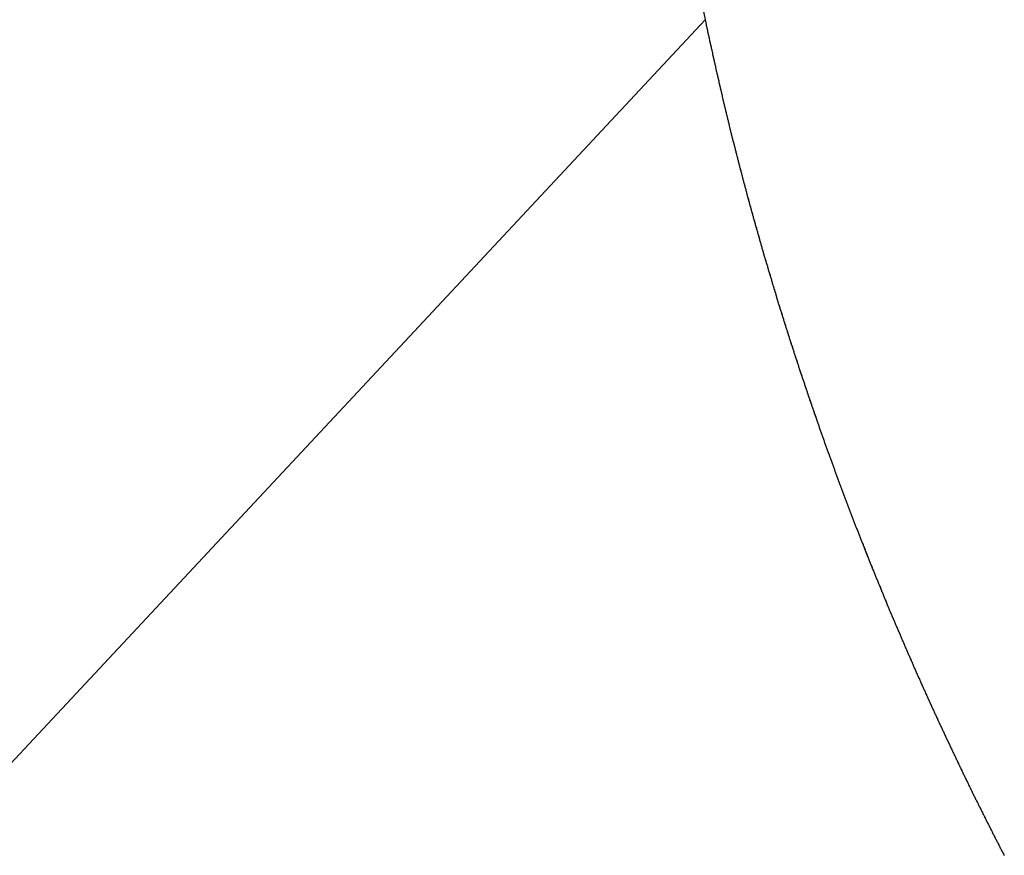
# Model space of a CAD drawing. Extents: x -18 to 18, y -16.8 to 16.8.
# Drawn here: x -10.9 to -9.6, y 11 to 12.1 of the extents above; entities that cross this region are included whole.
import ezdxf

# ---------------------------------------------------------------- set-up
doc = ezdxf.new("R2010")
doc.units = 0
doc.layers.get('0').update_dxf_attribs({"linetype": 'CONTINUOUS'})

msp = doc.modelspace()

# ---------------------------------------------------------------- linework, layer by layer
at = {"color": 0}
for points in [[(-10.0315, 12.11), (-10.0275, 12.0905), (-10.0275, 12.0905), (-10.0272, 12.089), (-10.0269, 12.0878), (-10.0266, 12.0866), (-10.0263, 12.0854), (-10.026, 12.0842), (-10.0257, 12.083), (-10.0254, 12.0818), (-10.0254, 12.0806), (-10.0251, 12.0793), (-10.0248, 12.0781), (-10.0245, 12.0769), (-10.0242, 12.0757), (-10.0239, 12.0745), (-10.0236, 12.0733), (-10.0233, 12.0721), (-10.0233, 12.0709), (-10.0233, 12.0709), (-10.023, 12.0694), (-10.0227, 12.0682), (-10.0224, 12.067), (-10.0221, 12.0658), (-10.0218, 12.0646), (-10.0215, 12.0634), (-10.0212, 12.0622), (-10.0211, 12.061), (-10.0208, 12.0598), (-10.0205, 12.0586), (-10.0202, 12.0574), (-10.0199, 12.0562), (-10.0196, 12.055), (-10.0193, 12.0538), (-10.019, 12.0526), (-10.019, 12.0514), (-10.019, 12.0514), (-10.0187, 12.0499), (-10.0184, 12.0487), (-10.0181, 12.0475), (-10.0178, 12.0463), (-10.0175, 12.0451), (-10.0172, 12.0439), (-10.0169, 12.0427), (-10.0168, 12.0415), (-10.0165, 12.0403), (-10.0162, 12.0391), (-10.0159, 12.0379), (-10.0156, 12.0367), (-10.0153, 12.0355), (-10.015, 12.0343), (-10.0147, 12.0331), (-10.0147, 12.0319), (-10.0147, 12.0319), (-10.0144, 12.0304), (-10.0141, 12.0292), (-10.0138, 12.028), (-10.0135, 12.0268), (-10.0132, 12.0256), (-10.0129, 12.0244), (-10.0126, 12.0232), (-10.0123, 12.022), (-10.012, 12.0208), (-10.0117, 12.0196), (-10.0114, 12.0184), (-10.0111, 12.0172), (-10.0108, 12.016), (-10.0105, 12.0148), (-10.0102, 12.0136), (-10.0102, 12.0124), (-10.0102, 12.0124), (-10.0099, 12.011), (-10.0096, 12.0098), (-10.0093, 12.0086), (-10.009, 12.0074), (-10.0087, 12.0062), (-10.0084, 12.005), (-10.0081, 12.0038), (-10.0078, 12.0026), (-10.0075, 12.0014), (-10.0072, 12.0002), (-10.0069, 11.999), (-10.0066, 11.9978), (-10.0063, 11.9966), (-10.006, 11.9954), (-10.0057, 11.9942), (-10.0057, 11.993), (-10.0057, 11.993), (-10.0054, 11.9915), (-10.0051, 11.9903), (-10.0048, 11.9891), (-10.0045, 11.9879), (-10.0042, 11.9867), (-10.0039, 11.9855), (-10.0036, 11.9843), (-10.0033, 11.9831), (-10.003, 11.9819), (-10.0027, 11.9807), (-10.0024, 11.9795), (-10.0021, 11.9783), (-10.0018, 11.9771), (-10.0015, 11.9759), (-10.0012, 11.9747), (-10.001, 11.9735), (-10.001, 11.9735), (-10.0007, 11.972), (-10.0004, 11.9708), (-10.0001, 11.9696), (-9.9998, 11.9684), (-9.9995, 11.9672), (-9.9992, 11.966), (-9.9989, 11.9648), (-9.9986, 11.9636), (-9.9983, 11.9624), (-9.998, 11.9612), (-9.9977, 11.96), (-9.9974, 11.9588), (-9.9971, 11.9576), (-9.9968, 11.9564), (-9.9965, 11.9552), (-9.9963, 11.954), (-9.9963, 11.954), (-9.996, 11.9525), (-9.9957, 11.9513), (-9.9954, 11.9501), (-9.9951, 11.9489), (-9.9948, 11.9477), (-9.9945, 11.9465), (-9.9942, 11.9453), (-9.9939, 11.9441), (-9.9936, 11.9429), (-9.9933, 11.9417), (-9.993, 11.9405), (-9.9927, 11.9393), (-9.9924, 11.9381), (-9.9921, 11.9369), (-9.9918, 11.9357), (-9.9915, 11.9345), (-9.9915, 11.9345), (-9.991, 11.9331), (-9.9907, 11.9319), (-9.9904, 11.9307), (-9.9901, 11.9295), (-9.9898, 11.9283), (-9.9895, 11.9271), (-9.9892, 11.9259), (-9.9889, 11.9247), (-9.9886, 11.9235), (-9.9883, 11.9223), (-9.988, 11.9211), (-9.9877, 11.9199), (-9.9874, 11.9187), (-9.9871, 11.9175), (-9.9868, 11.9163), (-9.9865, 11.9151), (-9.9865, 11.9151), (-9.986, 11.9136), (-9.9857, 11.9124), (-9.9854, 11.9112), (-9.9851, 11.91), (-9.9848, 11.9088), (-9.9845, 11.9076), (-9.9842, 11.9064), (-9.9839, 11.9052), (-9.9836, 11.904), (-9.9833, 11.9028), (-9.983, 11.9016), (-9.9827, 11.9004), (-9.9824, 11.8992), (-9.9821, 11.898), (-9.9818, 11.8968), (-9.9815, 11.8956), (-9.9815, 11.8956), (-9.9809, 11.8942), (-9.9806, 11.893), (-9.9803, 11.8918), (-9.98, 11.8906), (-9.9797, 11.8894), (-9.9794, 11.8882), (-9.9791, 11.887), (-9.9788, 11.8858), (-9.9785, 11.8846), (-9.9782, 11.8834), (-9.9779, 11.8822), (-9.9776, 11.881), (-9.9773, 11.8798), (-9.977, 11.8786), (-9.9767, 11.8774), (-9.9764, 11.8762), (-9.9764, 11.8762), (-9.9758, 11.8747), (-9.9755, 11.8735), (-9.9752, 11.8723), (-9.9749, 11.8711), (-9.9746, 11.8699), (-9.9743, 11.8687), (-9.974, 11.8675), (-9.9737, 11.8663), (-9.9733, 11.8651), (-9.973, 11.8639), (-9.9727, 11.8627), (-9.9724, 11.8615), (-9.9721, 11.8603), (-9.9718, 11.8591), (-9.9715, 11.8579), (-9.9712, 11.8567), (-9.9712, 11.8567), (-9.9706, 11.8553), (-9.9703, 11.8541), (-9.97, 11.8529), (-9.9697, 11.8517), (-9.9694, 11.8505), (-9.9691, 11.8493), (-9.9688, 11.8481), (-9.9685, 11.8469), (-9.968, 11.8457), (-9.9677, 11.8445), (-9.9674, 11.8433), (-9.9671, 11.8421), (-9.9668, 11.8409), (-9.9665, 11.8397), (-9.9662, 11.8385), (-9.9659, 11.8373), (-9.9659, 11.8373), (-9.9653, 11.8359), (-9.965, 11.8347), (-9.9647, 11.8335), (-9.9644, 11.8323), (-9.9641, 11.8311), (-9.9638, 11.8299), (-9.9635, 11.8287), (-9.9632, 11.8275), (-9.9626, 11.8263), (-9.9623, 11.8251), (-9.962, 11.8239), (-9.9617, 11.8227), (-9.9614, 11.8215), (-9.9611, 11.8203), (-9.9608, 11.8191), (-9.9605, 11.8179), (-9.9605, 11.8179), (-9.9599, 11.8165), (-9.9596, 11.8153), (-9.9593, 11.8141), (-9.959, 11.8129), (-9.9586, 11.8117), (-9.9583, 11.8105), (-9.958, 11.8093), (-9.9577, 11.8081), (-9.9571, 11.8069), (-9.9568, 11.8057), (-9.9565, 11.8045), (-9.9562, 11.8033), (-9.9559, 11.8021), (-9.9556, 11.8009), (-9.9553, 11.7997), (-9.955, 11.7985), (-9.955, 11.7985), (-9.9544, 11.7971), (-9.9541, 11.7959), (-9.9538, 11.7947), (-9.9535, 11.7935), (-9.953, 11.7923), (-9.9527, 11.7911), (-9.9524, 11.7899), (-9.9521, 11.7887), (-9.9515, 11.7875), (-9.9512, 11.7863), (-9.9509, 11.7851), (-9.9506, 11.7839), (-9.9503, 11.7827), (-9.95, 11.7815), (-9.9497, 11.7803), (-9.9494, 11.7791), (-9.9494, 11.7791), (-9.9488, 11.7777), (-9.9485, 11.7765), (-9.9482, 11.7753), (-9.9479, 11.7741), (-9.9473, 11.7729), (-9.947, 11.7717), (-9.9467, 11.7705), (-9.9464, 11.7693), (-9.9458, 11.7681), (-9.9455, 11.7669), (-9.9452, 11.7657), (-9.9449, 11.7645), (-9.9446, 11.7633), (-9.9443, 11.7621), (-9.944, 11.7609), (-9.9437, 11.7597), (-9.9437, 11.7597), (-9.9431, 11.7584), (-9.9428, 11.7572), (-9.9425, 11.756), (-9.9422, 11.7548), (-9.9416, 11.7536), (-9.9413, 11.7524), (-9.941, 11.7512), (-9.9407, 11.75), (-9.9401, 11.7488), (-9.9398, 11.7476), (-9.9395, 11.7464), (-9.9392, 11.7452), (-9.9388, 11.744), (-9.9385, 11.7428), (-9.9382, 11.7416), (-9.9379, 11.7404), (-9.9379, 11.7404), (-9.9373, 11.739), (-9.937, 11.7378), (-9.9367, 11.7366), (-9.9364, 11.7354), (-9.9358, 11.7342), (-9.9355, 11.733), (-9.9352, 11.7318), (-9.9349, 11.7306), (-9.9343, 11.7294), (-9.934, 11.7282), (-9.9337, 11.727), (-9.9334, 11.7258), (-9.933, 11.7246), (-9.9327, 11.7234), (-9.9324, 11.7222), (-9.9321, 11.721), (-9.9321, 11.721), (-9.9315, 11.7197), (-9.9312, 11.7185), (-9.9309, 11.7173), (-9.9306, 11.7161), (-9.93, 11.7149), (-9.9297, 11.7137), (-9.9294, 11.7125), (-9.9291, 11.7113), (-9.9285, 11.7101), (-9.9282, 11.7089), (-9.9279, 11.7077), (-9.9276, 11.7065), (-9.927, 11.7053), (-9.9267, 11.7041), (-9.9264, 11.7029), (-9.9261, 11.7017), (-9.9261, 11.7017), (-9.9255, 11.7004), (-9.9252, 11.6992), (-9.9249, 11.698), (-9.9246, 11.6968), (-9.924, 11.6956), (-9.9237, 11.6944), (-9.9234, 11.6932), (-9.9231, 11.692), (-9.9225, 11.6908), (-9.9222, 11.6896), (-9.9219, 11.6884), (-9.9216, 11.6872), (-9.921, 11.686), (-9.9207, 11.6848), (-9.9204, 11.6836), (-9.9201, 11.6824), (-9.9201, 11.6824), (-9.9195, 11.6811), (-9.9192, 11.6799), (-9.9187, 11.6787), (-9.9184, 11.6775), (-9.9178, 11.6763), (-9.9175, 11.6751), (-9.9172, 11.6739), (-9.9169, 11.6727), (-9.9163, 11.6715), (-9.916, 11.6703), (-9.9157, 11.6691), (-9.9154, 11.6679), (-9.9148, 11.6667), (-9.9145, 11.6655), (-9.9142, 11.6643), (-9.9139, 11.6631), (-9.9139, 11.6631), (-9.9133, 11.6618), (-9.913, 11.6606), (-9.9125, 11.6594), (-9.9122, 11.6582), (-9.9116, 11.657), (-9.9113, 11.6558), (-9.911, 11.6546), (-9.9107, 11.6534), (-9.9101, 11.6522), (-9.9098, 11.651), (-9.9095, 11.6498), (-9.9092, 11.6486), (-9.9086, 11.6474), (-9.9083, 11.6462), (-9.908, 11.645), (-9.9077, 11.6438), (-9.9077, 11.6438), (-9.9071, 11.6425), (-9.9068, 11.6413), (-9.9062, 11.6401), (-9.9059, 11.6389), (-9.9053, 11.6377), (-9.905, 11.6365), (-9.9047, 11.6353), (-9.9044, 11.6341), (-9.9038, 11.6329), (-9.9035, 11.6317), (-9.9032, 11.6305), (-9.9029, 11.6293), (-9.9023, 11.6281), (-9.902, 11.6269), (-9.9017, 11.6257), (-9.9014, 11.6245), (-9.9014, 11.6245), (-9.9008, 11.6233), (-9.9005, 11.6221), (-9.8999, 11.6209), (-9.8996, 11.6197), (-9.899, 11.6185), (-9.8987, 11.6173), (-9.8984, 11.6161), (-9.8981, 11.6149), (-9.8975, 11.6137), (-9.8972, 11.6125), (-9.8967, 11.6113), (-9.8964, 11.6101), (-9.8958, 11.6089), (-9.8955, 11.6077), (-9.8952, 11.6065), (-9.8949, 11.6053), (-9.8949, 11.6053), (-9.8943, 11.6041), (-9.894, 11.6029), (-9.8934, 11.6017), (-9.8931, 11.6005), (-9.8925, 11.5993), (-9.8922, 11.5981), (-9.8919, 11.5969), (-9.8916, 11.5957), (-9.891, 11.5945), (-9.8907, 11.5933), (-9.8902, 11.5921), (-9.8899, 11.5909), (-9.8893, 11.5897), (-9.889, 11.5885), (-9.8887, 11.5873), (-9.8884, 11.5861), (-9.8884, 11.5861), (-9.8878, 11.5849), (-9.8875, 11.5837), (-9.8869, 11.5825), (-9.8866, 11.5813), (-9.886, 11.5801), (-9.8857, 11.5789), (-9.8854, 11.5777), (-9.8851, 11.5765), (-9.8845, 11.5753), (-9.8842, 11.5741), (-9.8836, 11.5729), (-9.8833, 11.5717), (-9.8827, 11.5705), (-9.8824, 11.5693), (-9.8821, 11.5681), (-9.8818, 11.5669), (-9.8818, 11.5669), (-9.8812, 11.5657), (-9.8809, 11.5645), (-9.8803, 11.5633), (-9.88, 11.5621), (-9.8794, 11.5609), (-9.8791, 11.5597), (-9.8788, 11.5585), (-9.8785, 11.5573), (-9.8779, 11.5561), (-9.8776, 11.5549), (-9.877, 11.5537), (-9.8767, 11.5525), (-9.8761, 11.5513), (-9.8758, 11.5501), (-9.8755, 11.5489), (-9.8752, 11.5477), (-9.8752, 11.5477), (-9.8746, 11.5465), (-9.8743, 11.5453), (-9.8737, 11.5441), (-9.8734, 11.5429), (-9.8728, 11.5417), (-9.8725, 11.5405), (-9.872, 11.5393), (-9.8717, 11.5381), (-9.8711, 11.5369), (-9.8708, 11.5357), (-9.8702, 11.5345), (-9.8699, 11.5333), (-9.8693, 11.5321), (-9.869, 11.5309), (-9.8687, 11.5297), (-9.8684, 11.5286), (-9.8684, 11.5286), (-9.8678, 11.5274), (-9.8675, 11.5262), (-9.8669, 11.525), (-9.8666, 11.5238), (-9.866, 11.5226), (-9.8657, 11.5214), (-9.8651, 11.5202), (-9.8648, 11.519), (-9.8642, 11.5178), (-9.8639, 11.5166), (-9.8633, 11.5154), (-9.863, 11.5142), (-9.8624, 11.513), (-9.8621, 11.5118), (-9.8618, 11.5106), (-9.8615, 11.5095), (-9.8615, 11.5095), (-9.8609, 11.5083), (-9.8606, 11.5071), (-9.86, 11.5059), (-9.8597, 11.5047), (-9.8591, 11.5035), (-9.8588, 11.5023), (-9.8582, 11.5011), (-9.8579, 11.4999), (-9.8573, 11.4987), (-9.857, 11.4975), (-9.8564, 11.4963), (-9.8561, 11.4951), (-9.8555, 11.4939), (-9.8552, 11.4927), (-9.8549, 11.4915), (-9.8546, 11.4904), (-9.8546, 11.4904), (-9.854, 11.4892), (-9.8537, 11.488), (-9.8531, 11.4868), (-9.8528, 11.4856), (-9.8522, 11.4844), (-9.8519, 11.4832), (-9.8513, 11.482), (-9.851, 11.4808), (-9.8504, 11.4796), (-9.8501, 11.4784), (-9.8495, 11.4772), (-9.8492, 11.476), (-9.8486, 11.4748), (-9.8483, 11.4736), (-9.8478, 11.4724), (-9.8475, 11.4713), (-9.8475, 11.4713), (-9.8469, 11.4701), (-9.8466, 11.4689), (-9.846, 11.4677), (-9.8457, 11.4665), (-9.8451, 11.4653), (-9.8448, 11.4641), (-9.8442, 11.4629), (-9.8439, 11.4617), (-9.8433, 11.4605), (-9.843, 11.4593), (-9.8424, 11.4581), (-9.8421, 11.4569), (-9.8415, 11.4557), (-9.8412, 11.4545), (-9.8407, 11.4533), (-9.8404, 11.4523), (-9.8404, 11.4523), (-9.8398, 11.4511), (-9.8395, 11.4499), (-9.8389, 11.4487), (-9.8386, 11.4475), (-9.838, 11.4463), (-9.8377, 11.4451), (-9.8371, 11.4439), (-9.8368, 11.4427), (-9.8362, 11.4415), (-9.8359, 11.4403), (-9.8353, 11.4391), (-9.835, 11.4379), (-9.8344, 11.4367), (-9.8341, 11.4355), (-9.8335, 11.4343), (-9.8332, 11.4333), (-9.8332, 11.4333), (-9.8326, 11.4321), (-9.8322, 11.4309), (-9.8316, 11.4297), (-9.8313, 11.4285), (-9.8307, 11.4273), (-9.8304, 11.4261), (-9.8298, 11.4249), (-9.8295, 11.4237), (-9.8289, 11.4225), (-9.8286, 11.4213), (-9.828, 11.4201), (-9.8277, 11.4189), (-9.8271, 11.4177), (-9.8268, 11.4165), (-9.8262, 11.4153), (-9.8259, 11.4143), (-9.8259, 11.4143), (-9.8253, 11.4131), (-9.8248, 11.4119), (-9.8242, 11.4107), (-9.8239, 11.4095), (-9.8233, 11.4083), (-9.823, 11.4071), (-9.8224, 11.4059), (-9.8221, 11.4047), (-9.8215, 11.4035), (-9.8212, 11.4023), (-9.8206, 11.4011), (-9.8203, 11.3999), (-9.8197, 11.3987), (-9.8194, 11.3975), (-9.8188, 11.3963), (-9.8185, 11.3954), (-9.8185, 11.3954), (-9.8179, 11.3942), (-9.8173, 11.393), (-9.8167, 11.3918), (-9.8164, 11.3906), (-9.8158, 11.3894), (-9.8155, 11.3882), (-9.8149, 11.387), (-9.8146, 11.3858), (-9.814, 11.3846), (-9.8137, 11.3834), (-9.8131, 11.3822), (-9.8128, 11.381), (-9.8122, 11.3798), (-9.8119, 11.3786), (-9.8113, 11.3774), (-9.811, 11.3764), (-9.811, 11.3764), (-9.8104, 11.3752), (-9.8098, 11.374), (-9.8092, 11.3728), (-9.8089, 11.3716), (-9.8083, 11.3704), (-9.808, 11.3692), (-9.8074, 11.368), (-9.8071, 11.3669), (-9.8065, 11.3657), (-9.8061, 11.3645), (-9.8055, 11.3633), (-9.8052, 11.3621), (-9.8046, 11.3609), (-9.8043, 11.3597), (-9.8037, 11.3585), (-9.8034, 11.3576), (-9.8034, 11.3576), (-9.8028, 11.3564), (-9.8022, 11.3552), (-9.8016, 11.354), (-9.8013, 11.3528), (-9.8007, 11.3516), (-9.8004, 11.3504), (-9.7998, 11.3492), (-9.7995, 11.348), (-9.7989, 11.3468), (-9.7984, 11.3456), (-9.7978, 11.3444), (-9.7975, 11.3432), (-9.7969, 11.342), (-9.7966, 11.3408), (-9.796, 11.3396), (-9.7957, 11.3387), (-9.7957, 11.3387), (-9.7951, 11.3375), (-9.7945, 11.3363), (-9.7939, 11.3351), (-9.7936, 11.3339), (-9.793, 11.3327), (-9.7927, 11.3315), (-9.7921, 11.3303), (-9.7918, 11.3292), (-9.7912, 11.328), (-9.7907, 11.3268), (-9.7901, 11.3256), (-9.7898, 11.3244), (-9.7892, 11.3232), (-9.7889, 11.322), (-9.7883, 11.3208), (-9.788, 11.3199), (-9.788, 11.3199), (-9.7874, 11.3187), (-9.7868, 11.3175), (-9.7862, 11.3163), (-9.7859, 11.3151), (-9.7853, 11.3139), (-9.785, 11.3127), (-9.7844, 11.3115), (-9.7841, 11.3104), (-9.7835, 11.3092), (-9.7829, 11.308), (-9.7823, 11.3068), (-9.782, 11.3056), (-9.7814, 11.3044), (-9.7811, 11.3032), (-9.7805, 11.302), (-9.7802, 11.3011), (-9.7802, 11.3011), (-9.7796, 11.2999), (-9.779, 11.2987), (-9.7784, 11.2975), (-9.7781, 11.2963), (-9.7775, 11.2951), (-9.777, 11.2939), (-9.7764, 11.2927), (-9.7761, 11.2916), (-9.7755, 11.2904), (-9.7749, 11.2892), (-9.7743, 11.288), (-9.774, 11.2868), (-9.7734, 11.2856), (-9.7731, 11.2844), (-9.7725, 11.2832), (-9.7722, 11.2823), (-9.7722, 11.2823), (-9.7716, 11.2811), (-9.771, 11.2799), (-9.7704, 11.2787), (-9.7701, 11.2775), (-9.7695, 11.2763), (-9.769, 11.2751), (-9.7684, 11.2739), (-9.7681, 11.2729), (-9.7675, 11.2717), (-9.7669, 11.2705), (-9.7663, 11.2693), (-9.766, 11.2681), (-9.7654, 11.2669), (-9.7651, 11.2657), (-9.7645, 11.2645), (-9.7642, 11.2636), (-9.7642, 11.2636), (-9.7636, 11.2624), (-9.763, 11.2612), (-9.7624, 11.26), (-9.7621, 11.2588), (-9.7615, 11.2576), (-9.761, 11.2564), (-9.7604, 11.2552), (-9.7601, 11.2542), (-9.7595, 11.253), (-9.7589, 11.2518), (-9.7583, 11.2506), (-9.758, 11.2494), (-9.7574, 11.2482), (-9.757, 11.247), (-9.7564, 11.2458), (-9.7561, 11.2449), (-9.7561, 11.2449), (-9.7555, 11.2437), (-9.7549, 11.2425), (-9.7543, 11.2413), (-9.754, 11.2401), (-9.7534, 11.2389), (-9.7528, 11.2377), (-9.7522, 11.2365), (-9.7519, 11.2356), (-9.7513, 11.2344), (-9.7507, 11.2332), (-9.7501, 11.232), (-9.7498, 11.2308), (-9.7492, 11.2296), (-9.7489, 11.2284), (-9.7483, 11.2272), (-9.748, 11.2263), (-9.748, 11.2263), (-9.7474, 11.2251), (-9.7468, 11.2239), (-9.7462, 11.2227), (-9.7459, 11.2215), (-9.7453, 11.2203), (-9.7447, 11.2191), (-9.7441, 11.2179), (-9.7438, 11.2169), (-9.7432, 11.2157), (-9.7426, 11.2145), (-9.742, 11.2133), (-9.7417, 11.2121), (-9.7411, 11.2109), (-9.7406, 11.2097), (-9.74, 11.2085), (-9.7397, 11.2076), (-9.7397, 11.2076), (-9.7391, 11.2064), (-9.7385, 11.2052), (-9.7379, 11.204), (-9.7376, 11.2028), (-9.737, 11.2016), (-9.7364, 11.2004), (-9.7358, 11.1992), (-9.7355, 11.1983), (-9.7349, 11.1971), (-9.7343, 11.1959), (-9.7337, 11.1947), (-9.7334, 11.1936), (-9.7328, 11.1924), (-9.7323, 11.1912), (-9.7317, 11.19), (-9.7314, 11.1891), (-9.7314, 11.1891), (-9.7308, 11.1879), (-9.7302, 11.1867), (-9.7296, 11.1855), (-9.7292, 11.1843), (-9.7286, 11.1831), (-9.728, 11.1819), (-9.7274, 11.1807), (-9.7271, 11.1798), (-9.7265, 11.1786), (-9.7259, 11.1774), (-9.7253, 11.1762), (-9.725, 11.175), (-9.7244, 11.1738), (-9.7238, 11.1726), (-9.7232, 11.1714), (-9.7229, 11.1705), (-9.7229, 11.1705), (-9.7223, 11.1693), (-9.7217, 11.1681), (-9.7211, 11.1669), (-9.7207, 11.1657), (-9.7201, 11.1645), (-9.7195, 11.1633), (-9.7189, 11.1621), (-9.7186, 11.1612), (-9.718, 11.16), (-9.7174, 11.1588), (-9.7168, 11.1576), (-9.7165, 11.1566), (-9.7159, 11.1554), (-9.7153, 11.1542), (-9.7147, 11.153), (-9.7144, 11.1521), (-9.7144, 11.1521), (-9.7138, 11.1509), (-9.7132, 11.1497), (-9.7126, 11.1485), (-9.7121, 11.1473), (-9.7115, 11.1461), (-9.7109, 11.1449), (-9.7103, 11.1437), (-9.71, 11.1428), (-9.7094, 11.1416), (-9.7088, 11.1404), (-9.7082, 11.1392), (-9.7079, 11.1381), (-9.7073, 11.1369), (-9.7067, 11.1357), (-9.7061, 11.1345), (-9.7058, 11.1336), (-9.7058, 11.1336), (-9.7052, 11.1324), (-9.7046, 11.1312), (-9.704, 11.13), (-9.7035, 11.1288), (-9.7029, 11.1276), (-9.7023, 11.1264), (-9.7017, 11.1252), (-9.7014, 11.1243), (-9.7008, 11.1231), (-9.7002, 11.1219), (-9.6996, 11.1207), (-9.6993, 11.1197), (-9.6987, 11.1185), (-9.6981, 11.1173), (-9.6975, 11.1161), (-9.6972, 11.1152), (-9.6972, 11.1152), (-9.6966, 11.114), (-9.696, 11.1128), (-9.6954, 11.1116), (-9.6948, 11.1104), (-9.6942, 11.1092), (-9.6936, 11.108), (-9.693, 11.1068), (-9.6927, 11.1059), (-9.6921, 11.1047), (-9.6915, 11.1035), (-9.6909, 11.1023), (-9.6905, 11.1013), (-9.6899, 11.1001), (-9.6893, 11.0989), (-9.6887, 11.0977), (-9.6884, 11.0968), (-9.6884, 11.0968), (-9.6878, 11.0956), (-9.6872, 11.0944), (-9.6866, 11.0932), (-9.686, 11.092), (-9.6854, 11.0908), (-9.6848, 11.0896), (-9.6842, 11.0884), (-9.6839, 11.0875), (-9.6833, 11.0863), (-9.6827, 11.0851), (-9.6821, 11.0839), (-9.6817, 11.083), (-9.6811, 11.0818), (-9.6805, 11.0806), (-9.6799, 11.0794), (-9.6796, 11.0785), (-9.6796, 11.0785), (-9.679, 11.0773), (-9.6784, 11.0761), (-9.6778, 11.0749), (-9.6772, 11.0738), (-9.6766, 11.0726), (-9.676, 11.0714), (-9.6754, 11.0702), (-9.6751, 11.0693), (-9.6745, 11.0681), (-9.6739, 11.0669), (-9.6733, 11.0657), (-9.6728, 11.0648), (-9.6722, 11.0636), (-9.6716, 11.0624), (-9.671, 11.0612), (-9.6707, 11.0603), (-9.6707, 11.0603), (-9.6701, 11.0591), (-9.6695, 11.0579), (-9.6689, 11.0567), (-9.6683, 11.0555), (-9.6677, 11.0543), (-9.6671, 11.0531), (-9.6665, 11.0519), (-9.6662, 11.051), (-9.6656, 11.0498), (-9.665, 11.0486), (-9.6644, 11.0474), (-9.6638, 11.0465), (-9.6632, 11.0453), (-9.6626, 11.0441), (-9.662, 11.0429), (-9.6617, 11.042), (-9.6617, 11.042), (-9.6611, 11.0408), (-9.6605, 11.0396), (-9.6599, 11.0384), (-9.6593, 11.0374), (-9.6587, 11.0362), (-9.6581, 11.035), (-9.6575, 11.0338), (-9.6571, 11.0329), (-9.6565, 11.0317), (-9.6559, 11.0305), (-9.6553, 11.0293), (-9.6547, 11.0284), (-9.6541, 11.0272), (-9.6535, 11.026), (-9.6529, 11.0248), (-9.6526, 11.0239), (-9.6526, 11.0239), (-9.652, 11.0227), (-9.6514, 11.0215), (-9.6508, 11.0203), (-9.6502, 11.0192), (-9.6496, 11.018), (-9.649, 11.0168), (-9.6484, 11.0156), (-9.6479, 11.0147), (-9.6473, 11.0135), (-9.6467, 11.0123), (-9.6461, 11.0111), (-9.6455, 11.0102), (-9.6449, 11.009), (-9.6443, 11.0078), (-9.6437, 11.0066), (-9.6434, 11.0057), (-9.6434, 11.0057), (-9.6428, 11.0045), (-9.6422, 11.0033), (-9.6416, 11.0021), (-9.641, 11.0011), (-9.6404, 10.9999), (-9.6398, 10.9987), (-9.6392, 10.9975), (-9.6387, 10.9966), (-9.6381, 10.9954), (-9.6375, 10.9942), (-9.6369, 10.993), (-9.6363, 10.9921), (-9.6357, 10.9909), (-9.6351, 10.9897), (-9.6345, 10.9885), (-9.6342, 10.9876), (-9.6342, 10.9876), (-9.6336, 10.9864), (-9.633, 10.9852), (-9.6324, 10.984), (-9.6318, 10.9831), (-9.6312, 10.9819), (-9.6306, 10.9807), (-9.63, 10.9795), (-9.6294, 10.9786), (-9.6288, 10.9774), (-9.6282, 10.9762), (-9.6276, 10.975), (-9.627, 10.9741)], [(-10.0288, 12.0967), (-14.6816, 7.1121)], [(-10.0288, 12.0967), (-14.6816, 7.1121)], [(-10.0288, 12.0967), (-14.6816, 7.1121)], [(-10.0288, 12.0967), (-14.6816, 7.1121)], [(-10.0288, 12.0967), (-14.6816, 7.1121)], [(-10.0288, 12.0967), (-14.6816, 7.1121)], [(-10.0288, 12.0967), (-14.6816, 7.1121)], [(-10.0288, 12.0967), (-14.6816, 7.1121)], [(-10.0288, 12.0967), (-14.6816, 7.1121)], [(-10.0288, 12.0967), (-14.6816, 7.1121)], [(-10.0288, 12.0967), (-14.6816, 7.1121)], [(-10.0288, 12.0967), (-14.6816, 7.1121)], [(-10.0288, 12.0967), (-14.6816, 7.1121)], [(-10.0288, 12.0967), (-14.6816, 7.1121)], [(-10.0288, 12.0967), (-14.6816, 7.1121)], [(-10.0288, 12.0967), (-14.6816, 7.1121)], [(-10.0288, 12.0967), (-14.6816, 7.1121)], [(-10.0288, 12.0967), (-14.6816, 7.1121)], [(-10.0288, 12.0967), (-14.6816, 7.1121)], [(-10.0288, 12.0967), (-14.6816, 7.1121)], [(-10.0288, 12.0967), (-14.6816, 7.1121)], [(-10.0288, 12.0967), (-10.0288, 12.0967)]]:
    msp.add_lwpolyline(points, dxfattribs=at)

doc.saveas('drawing.dxf')
